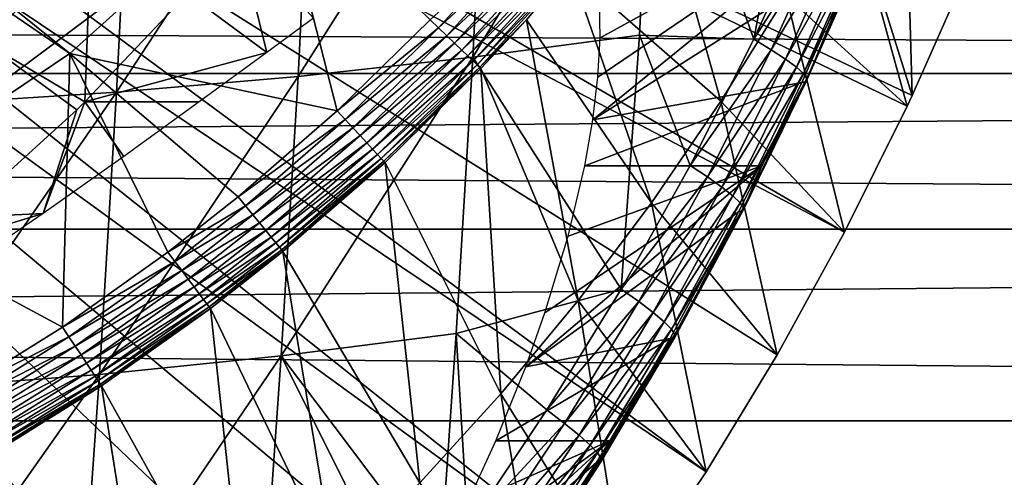
# Model space of a CAD drawing. Extents: x 0 to 650, y 0 to 665.
# Drawn here: x 558 to 565, y 80 to 83 of the extents above; entities that cross this region are included whole.
import ezdxf

# ---------------------------------------------------------------- set-up
doc = ezdxf.new("R2010")
doc.units = 0
doc.header["$MEASUREMENT"] = 0
doc.layers.get('0').update_dxf_attribs({"linetype": 'CONTINUOUS'})

msp = doc.modelspace()

# ---------------------------------------------------------------- linework, layer by layer
for points in [[(553.054016, 88.138458, 0.052415), (564.094971, 81.703194, 0.052415), (552.814575, 87.625031, 0.052415)], [(564.572815, 82.671577, 0.052415), (564.537415, 82.595833, 0.052415), (553.054016, 88.138458, 0.052415)], [(553.054016, 88.138458, 0.052415), (564.537415, 82.595833, 0.052415), (564.094971, 81.703194, 0.052415)], [(553.054016, 88.138458, 0.052415), (564.946899, 83.517128, 0.052415), (564.572815, 82.671577, 0.052415)], [(558.619202, 82.96788, 5.052414), (552.814575, 87.625031, 5.052414), (552.489624, 87.160942, 5.052414)], [(552.814575, 87.625031, 0.052415), (563.116028, 80.009338, 0.052415), (552.489624, 87.160942, 0.052415)], [(560.070679, 84.274773, 5.052414), (552.814575, 87.625031, 5.052414), (558.619202, 82.96788, 5.052414)], [(552.814575, 87.625031, 0.052415), (564.094971, 81.703194, 0.052415), (563.618591, 80.836647, 0.052415)], [(552.814575, 87.625031, 0.052415), (563.618591, 80.836647, 0.052415), (563.116028, 80.009338, 0.052415)], [(552.489624, 87.160942, 0.052415), (562.541321, 79.153954, 0.052415), (552.089111, 86.760338, 0.052415)], [(558.619202, 82.96788, 5.052414), (552.489624, 87.160942, 5.052414), (557, 81.875679, 5.052414)], [(552.489624, 87.160942, 0.052415), (563.116028, 80.009338, 0.052415), (562.541321, 79.153954, 0.052415)], [(552.089111, 86.760338, 0.052415), (560.212708, 76.41584, 0.052415), (551.625, 86.43544, 0.052415)], [(552.089111, 86.760338, 0.052415), (562.541321, 79.153954, 0.052415), (562.018372, 78.446693, 0.052415)], [(552.089111, 86.760338, 0.052415), (562.018372, 78.446693, 0.052415), (561.471924, 77.769989, 0.052415)], [(561.471924, 77.769989, 0.052415), (560.810974, 77.026367, 0.052415), (552.089111, 86.760338, 0.052415)], [(552.089111, 86.760338, 0.052415), (560.810974, 77.026367, 0.052415), (560.212708, 76.41584, 0.052415)], [(558.881897, 75.24192, 0.052415), (558.100403, 74.656898, 0.052415), (551.625, 86.43544, 0.052415)], [(551.625, 86.43544, 0.052415), (560.212708, 76.41584, 0.052415), (559.502075, 75.759407, 0.052415)], [(551.625, 86.43544, 0.052415), (559.502075, 75.759407, 0.052415), (558.881897, 75.24192, 0.052415)], [(562.74353, 85.047363, 83.422798), (563.453613, 83.069206, 82.256531), (563.859924, 85.195183, 82.481781)], [(563.859924, 85.195183, 82.481781), (563.453613, 83.069206, 82.256531), (563.867615, 83.97979, 82.145477)], [(561.566284, 84.9179, 84.289383), (561.467896, 82.940643, 83.826286), (562.74353, 85.047363, 83.422798)], [(562.74353, 85.047363, 83.422798), (561.467896, 82.940643, 83.826286), (562.646484, 83.098228, 82.966309)], [(562.74353, 85.047363, 83.422798), (562.646484, 83.098228, 82.966309), (563.453613, 83.069206, 82.256531)], [(560.333496, 84.807404, 85.077682), (560.233826, 82.806053, 84.608963), (561.566284, 84.9179, 84.289383)], [(561.566284, 84.9179, 84.289383), (560.233826, 82.806053, 84.608963), (561.467896, 82.940643, 83.826286)], [(564.111023, 84.1465, 24.98118), (564.572815, 82.671577, 0.052415), (564.508606, 84.94252, 24.98118)], [(564.508606, 84.94252, 24.98118), (564.572815, 82.671577, 0.052415), (564.946899, 83.517128, 0.052415)], [(559.050476, 84.716263, 85.784187), (558.949829, 82.695068, 85.310822), (560.333496, 84.807404, 85.077682)], [(560.333496, 84.807404, 85.077682), (558.949829, 82.695068, 85.310822), (560.233826, 82.806053, 84.608963)], [(557.723022, 84.644974, 86.405769), (557.621582, 82.608276, 85.928757), (559.050476, 84.716263, 85.784187)], [(559.050476, 84.716263, 85.784187), (557.621582, 82.608276, 85.928757), (558.949829, 82.695068, 85.310822)], [(558.771423, 83.829163, 58.38681), (558.021118, 83.041969, 58.546291), (558.054626, 84.309517, 57.56443)], [(558.619202, 82.96788, 50.05241), (560.509094, 82.562271, 50.05241), (560.070679, 84.274773, 50.05241)], [(560.509094, 82.562271, 50.05241), (561.166077, 83.206772, 50.05241), (560.070679, 84.274773, 50.05241)], [(563.221375, 82.629921, 24.98118), (562.75293, 84.296883, 49.58062), (562.160889, 83.561661, 49.583469)], [(563.68158, 83.375221, 24.98118), (562.75293, 84.296883, 49.58062), (563.221375, 82.629921, 24.98118)], [(562.351379, 82.800392, 74.026672), (564.409302, 84.203362, 80.742249), (562.31543, 82.498428, 74.558952)], [(564.203979, 83.695648, 80.795197), (562.31543, 82.498428, 74.558952), (564.409302, 84.203362, 80.742249)], [(562.351379, 82.800392, 74.026672), (562.367126, 83.078033, 73.475899), (564.409302, 84.203362, 80.742249)], [(562.367126, 83.078033, 73.475899), (562.363098, 83.32872, 72.909401), (564.409302, 84.203362, 80.742249)], [(563.68158, 83.375221, 24.98118), (564.537415, 82.595833, 0.052415), (564.111023, 84.1465, 24.98118)], [(564.111023, 84.1465, 24.98118), (564.537415, 82.595833, 0.052415), (564.572815, 82.671577, 0.052415)], [(563.867615, 83.97979, 82.145477), (563.453613, 83.069206, 82.256531), (563.990601, 83.91172, 81.987862)], [(563.990601, 83.91172, 81.987862), (563.453613, 83.069206, 82.256531), (563.577209, 82.994461, 82.099083)], [(563.990601, 83.91172, 81.987862), (563.577209, 82.994461, 82.099083), (564.091125, 83.851158, 81.812271)], [(564.091125, 83.851158, 81.812271), (563.577209, 82.994461, 82.099083), (563.678406, 82.928062, 81.922943)], [(564.091125, 83.851158, 81.812271), (563.678406, 82.928062, 81.922943), (564.167114, 83.799179, 81.622208)], [(558.771423, 83.829163, 58.38681), (558.72522, 82.624847, 59.416458), (558.021118, 83.041969, 58.546291)], [(559.451782, 83.391006, 59.26202), (558.72522, 82.624847, 59.416458), (558.771423, 83.829163, 58.38681)], [(560.01178, 82.975273, 63.775051), (559.451782, 83.391006, 59.26202), (559.806885, 83.805923, 59.18655)], [(559.806885, 83.805923, 59.18655), (560.341492, 83.216553, 64.219467), (560.01178, 82.975273, 63.775051)], [(561.84491, 83.831673, 50.04541), (561.166077, 83.206772, 50.05241), (561.226013, 83.149193, 50.04546)], [(561.226013, 83.149193, 50.04546), (561.906616, 83.778976, 50.024578), (561.84491, 83.831673, 50.04541)], [(561.226013, 83.149193, 50.04546), (561.28418, 83.093231, 50.024792), (561.906616, 83.778976, 50.024578)], [(561.28418, 83.093231, 50.024792), (561.964722, 83.729332, 49.990509), (561.906616, 83.778976, 50.024578)], [(564.167114, 83.799179, 81.622208), (563.678406, 82.928062, 81.922943), (563.754883, 82.871437, 81.731651)], [(564.167114, 83.799179, 81.622208), (563.754883, 82.871437, 81.731651), (564.217102, 83.756981, 81.421432)], [(561.28418, 83.093231, 50.024792), (561.339172, 83.040421, 49.990978), (561.964722, 83.729332, 49.990509)], [(561.339172, 83.040421, 49.990978), (562.0177, 83.684029, 49.944172), (561.964722, 83.729332, 49.990509)], [(564.217102, 83.756981, 81.421432), (563.754883, 82.871437, 81.731651), (563.80542, 82.825722, 81.529121)], [(564.217102, 83.756981, 81.421432), (563.80542, 82.825722, 81.529121), (564.240112, 83.725273, 81.213921)], [(564.240112, 83.725273, 81.213921), (563.80542, 82.825722, 81.529121), (563.828674, 82.791809, 81.31945)], [(564.240112, 83.725273, 81.213921), (563.828674, 82.791809, 81.31945), (564.235718, 83.704712, 81.003792)], [(561.339172, 83.040421, 49.990978), (561.389404, 82.992203, 49.944969), (562.0177, 83.684029, 49.944172)], [(561.389404, 82.992203, 49.944969), (562.064087, 83.644386, 49.886841), (562.0177, 83.684029, 49.944172)], [(561.389404, 82.992203, 49.944969), (561.433289, 82.949997, 49.888039), (562.064087, 83.644386, 49.886841)], [(561.433289, 82.949997, 49.888039), (562.1026, 83.611549, 49.820129), (562.064087, 83.644386, 49.886841)], [(563.792725, 82.761818, 80.89576), (562.31543, 82.498428, 74.558952), (564.203979, 83.695648, 80.795197)], [(564.203979, 83.695648, 80.795197), (563.824524, 82.770348, 81.106888), (563.792725, 82.761818, 80.89576)], [(564.235718, 83.704712, 81.003792), (563.828674, 82.791809, 81.31945), (563.824524, 82.770348, 81.106888)], [(564.203979, 83.695648, 80.795197), (564.235718, 83.704712, 81.003792), (563.824524, 82.770348, 81.106888)], [(608.207825, 82.826317, 53.114128), (458.999115, 82.826317, 84.82943), (459.360413, 83.636642, 86.529243)], [(608.207825, 82.826317, 53.114128), (459.360413, 83.636642, 86.529243), (608.569092, 83.636642, 54.813938)], [(610.133606, 83.636642, 62.17395), (460.924805, 83.636642, 93.889252), (461.286102, 82.826317, 95.589058)], [(610.133606, 83.636642, 62.17395), (461.286102, 82.826317, 95.589058), (610.494873, 82.826317, 63.87376)], [(561.433289, 82.949997, 49.888039), (561.469788, 82.914886, 49.82177), (562.1026, 83.611549, 49.820129)], [(561.469788, 82.914886, 49.82177), (562.132019, 83.586342, 49.74593), (562.1026, 83.611549, 49.820129)], [(561.469788, 82.914886, 49.82177), (561.497925, 82.887947, 49.748009), (562.132019, 83.586342, 49.74593)], [(561.497925, 82.887947, 49.748009), (562.151672, 83.569588, 49.66629), (562.132019, 83.586342, 49.74593)], [(561.497925, 82.887947, 49.748009), (561.516724, 82.869827, 49.668812), (562.151672, 83.569588, 49.66629)], [(561.516724, 82.869827, 49.668812), (561.848328, 83.206589, 49.584919), (562.151672, 83.569588, 49.66629)], [(562.151672, 83.569588, 49.66629), (561.848328, 83.206589, 49.584919), (562.160889, 83.561661, 49.583469)], [(562.731323, 81.911743, 24.98118), (562.160889, 83.561661, 49.583469), (561.848328, 83.206589, 49.584919)], [(563.221375, 82.629921, 24.98118), (562.160889, 83.561661, 49.583469), (562.731323, 81.911743, 24.98118)], [(557.582886, 82.350609, 58.901272), (557.582886, 82.350609, 14.10946), (559.010376, 83.415932, 14.10946)], [(557.582886, 82.350609, 58.901272), (559.010376, 83.415932, 14.10946), (559.010376, 83.415932, 58.901272)], [(560.01178, 82.975273, 63.775051), (558.72522, 82.624847, 59.416458), (559.451782, 83.391006, 59.26202)], [(563.221375, 82.629921, 24.98118), (564.094971, 81.703194, 0.052415), (563.68158, 83.375221, 24.98118)], [(563.68158, 83.375221, 24.98118), (564.094971, 81.703194, 0.052415), (564.537415, 82.595833, 0.052415)], [(561.226013, 83.149193, 50.04546), (561.166077, 83.206772, 50.05241), (560.509094, 82.562271, 50.05241)], [(561.516724, 82.869827, 49.668812), (561.525696, 82.86113, 49.586369), (561.848328, 83.206589, 49.584919)], [(562.212524, 81.221878, 24.98118), (561.848328, 83.206589, 49.584919), (561.525696, 82.86113, 49.586369)], [(562.731323, 81.911743, 24.98118), (561.848328, 83.206589, 49.584919), (562.212524, 81.221878, 24.98118)], [(561.226013, 83.149193, 50.04546), (560.509094, 82.562271, 50.05241), (560.565308, 82.501472, 50.045509)], [(560.565308, 82.501472, 50.045509), (561.28418, 83.093231, 50.024792), (561.226013, 83.149193, 50.04546)], [(560.565308, 82.501472, 50.045509), (560.619873, 82.442398, 50.025002), (561.28418, 83.093231, 50.024792)], [(560.619873, 82.442398, 50.025002), (561.339172, 83.040421, 49.990978), (561.28418, 83.093231, 50.024792)], [(561.467896, 82.940643, 83.826286), (562.515808, 81.302109, 82.47953), (562.646484, 83.098228, 82.966309)], [(562.646484, 83.098228, 82.966309), (562.515808, 81.302109, 82.47953), (563.002991, 82.176392, 82.368462)], [(563.453613, 83.069206, 82.256531), (562.646484, 83.098228, 82.966309), (563.002991, 82.176392, 82.368462)], [(558.669189, 82.569901, 59.428371), (557.830383, 81.808983, 59.606659), (558.021118, 83.041969, 58.546291)], [(558.72522, 82.624847, 59.416458), (558.669189, 82.569901, 59.428371), (558.021118, 83.041969, 58.546291)], [(560.619873, 82.442398, 50.025002), (560.671509, 82.386612, 49.991451), (561.339172, 83.040421, 49.990978)], [(560.671509, 82.386612, 49.991451), (561.389404, 82.992203, 49.944969), (561.339172, 83.040421, 49.990978)], [(563.002991, 82.176392, 82.368462), (563.577209, 82.994461, 82.099083), (563.453613, 83.069206, 82.256531)], [(557, 81.875679, 50.05241), (558.56781, 81.033173, 50.05241), (558.619202, 82.96788, 50.05241)], [(558.619202, 82.96788, 50.05241), (558.56781, 81.033173, 50.05241), (559.313477, 81.56234, 50.05241)], [(559.810303, 81.953407, 50.05241), (560.509094, 82.562271, 50.05241), (558.619202, 82.96788, 50.05241)], [(558.619202, 82.96788, 50.05241), (559.313477, 81.56234, 50.05241), (559.810303, 81.953407, 50.05241)], [(559.535217, 82.624847, 63.22736), (558.72522, 82.624847, 59.416458), (560.01178, 82.975273, 63.775051)], [(560.671509, 82.386612, 49.991451), (560.718628, 82.335648, 49.945782), (561.389404, 82.992203, 49.944969)], [(560.718628, 82.335648, 49.945782), (561.433289, 82.949997, 49.888039), (561.389404, 82.992203, 49.944969)], [(560.718628, 82.335648, 49.945782), (560.76001, 82.290947, 49.889252), (561.433289, 82.949997, 49.888039)], [(560.76001, 82.290947, 49.889252), (561.469788, 82.914886, 49.82177), (561.433289, 82.949997, 49.888039)], [(563.127075, 82.094971, 82.211304), (563.577209, 82.994461, 82.099083), (563.002991, 82.176392, 82.368462)], [(563.127075, 82.094971, 82.211304), (563.678406, 82.928062, 81.922943), (563.577209, 82.994461, 82.099083)], [(560.233826, 82.806053, 84.608963), (560.114807, 80.829376, 84.048759), (561.467896, 82.940643, 83.826286)], [(561.467896, 82.940643, 83.826286), (560.114807, 80.829376, 84.048759), (561.35022, 80.987747, 83.272842)], [(560.76001, 82.290947, 49.889252), (560.794373, 82.253754, 49.823421), (561.469788, 82.914886, 49.82177)], [(560.794373, 82.253754, 49.823421), (561.497925, 82.887947, 49.748009), (561.469788, 82.914886, 49.82177)], [(560.794373, 82.253754, 49.823421), (560.820923, 82.225082, 49.750111), (561.497925, 82.887947, 49.748009)], [(560.820923, 82.225082, 49.750111), (561.516724, 82.869827, 49.668812), (561.497925, 82.887947, 49.748009)], [(561.467896, 82.940643, 83.826286), (561.35022, 80.987747, 83.272842), (562.515808, 81.302109, 82.47953)], [(563.228821, 82.022911, 82.034637), (563.678406, 82.928062, 81.922943), (563.127075, 82.094971, 82.211304)], [(563.228821, 82.022911, 82.034637), (563.754883, 82.871437, 81.731651), (563.678406, 82.928062, 81.922943)], [(607.881287, 81.726486, 51.577789), (458.672485, 81.726486, 83.293091), (458.999115, 82.826317, 84.82943)], [(607.881287, 81.726486, 51.577789), (458.999115, 82.826317, 84.82943), (608.207825, 82.826317, 53.114128)], [(610.494873, 82.826317, 63.87376), (461.286102, 82.826317, 95.589058), (461.612701, 81.726486, 97.125397)], [(610.494873, 82.826317, 63.87376), (461.612701, 81.726486, 97.125397), (610.821411, 81.726486, 65.410103)], [(558.949829, 82.695068, 85.310822), (558.82959, 80.698853, 84.745079), (560.233826, 82.806053, 84.608963)], [(560.233826, 82.806053, 84.608963), (558.82959, 80.698853, 84.745079), (560.114807, 80.829376, 84.048759)], [(560.820923, 82.225082, 49.750111), (560.838806, 82.205711, 49.671349), (561.516724, 82.869827, 49.668812)], [(560.838806, 82.205711, 49.671349), (561.525696, 82.86113, 49.586369), (561.516724, 82.869827, 49.668812)], [(560.838806, 82.205711, 49.671349), (560.847595, 82.196182, 49.589298), (561.525696, 82.86113, 49.586369)], [(561.666016, 80.561577, 24.98118), (561.525696, 82.86113, 49.586369), (560.847595, 82.196182, 49.589298)], [(562.212524, 81.221878, 24.98118), (561.525696, 82.86113, 49.586369), (561.666016, 80.561577, 24.98118)], [(563.30603, 81.961632, 81.842171), (563.754883, 82.871437, 81.731651), (563.228821, 82.022911, 82.034637)], [(563.30603, 81.961632, 81.842171), (563.80542, 82.825722, 81.529121), (563.754883, 82.871437, 81.731651)], [(563.356995, 81.912521, 81.637871), (563.80542, 82.825722, 81.529121), (563.30603, 81.961632, 81.842171)], [(563.356995, 81.912521, 81.637871), (563.828674, 82.791809, 81.31945), (563.80542, 82.825722, 81.529121)], [(563.51001, 82.173172, 80.96077), (562.258606, 82.173172, 75.073341), (563.792725, 82.761818, 80.89576)], [(563.792725, 82.761818, 80.89576), (562.258606, 82.173172, 75.073341), (562.31543, 82.498428, 74.558952)], [(563.380676, 81.876579, 81.425987), (563.828674, 82.791809, 81.31945), (563.356995, 81.912521, 81.637871)], [(563.37677, 81.854523, 81.210938), (563.51001, 82.173172, 80.96077), (563.824524, 82.770348, 81.106888)], [(563.37677, 81.854523, 81.210938), (563.824524, 82.770348, 81.106888), (563.380676, 81.876579, 81.425987)], [(563.380676, 81.876579, 81.425987), (563.824524, 82.770348, 81.106888), (563.828674, 82.791809, 81.31945)], [(563.792725, 82.761818, 80.89576), (563.824524, 82.770348, 81.106888), (563.51001, 82.173172, 80.96077)], [(557.621582, 82.608276, 85.928757), (557.500427, 80.596748, 85.358673), (558.949829, 82.695068, 85.310822)], [(558.949829, 82.695068, 85.310822), (557.500427, 80.596748, 85.358673), (558.82959, 80.698853, 84.745079)], [(558.72522, 82.624847, 59.416458), (559.002625, 82.238083, 62.722092), (558.43103, 81.835152, 62.280312)], [(558.72522, 82.624847, 59.416458), (558.43103, 81.835152, 62.280312), (558.669189, 82.569901, 59.428371)], [(559.535217, 82.624847, 63.22736), (559.002625, 82.238083, 62.722092), (558.72522, 82.624847, 59.416458)], [(562.731323, 81.911743, 24.98118), (563.618591, 80.836647, 0.052415), (563.221375, 82.629921, 24.98118)], [(563.221375, 82.629921, 24.98118), (563.618591, 80.836647, 0.052415), (564.094971, 81.703194, 0.052415)], [(558.669189, 82.569901, 59.428371), (558.43103, 81.835152, 62.280312), (557.830383, 81.808983, 59.606659)], [(560.565308, 82.501472, 50.045509), (560.509094, 82.562271, 50.05241), (559.810303, 81.953407, 50.05241)], [(560.565308, 82.501472, 50.045509), (559.810303, 81.953407, 50.05241), (559.86261, 81.889633, 50.04557)], [(559.86261, 81.889633, 50.04557), (560.619873, 82.442398, 50.025002), (560.565308, 82.501472, 50.045509)], [(559.86261, 81.889633, 50.04557), (559.913513, 81.827637, 50.025219), (560.619873, 82.442398, 50.025002)], [(559.913513, 81.827637, 50.025219), (560.671509, 82.386612, 49.991451), (560.619873, 82.442398, 50.025002)], [(559.913513, 81.827637, 50.025219), (559.961487, 81.769112, 49.99192), (560.671509, 82.386612, 49.991451)], [(559.961487, 81.769112, 49.99192), (560.718628, 82.335648, 49.945782), (560.671509, 82.386612, 49.991451)], [(559.961487, 81.769112, 49.99192), (560.005371, 81.715584, 49.946579), (560.718628, 82.335648, 49.945782)], [(560.005371, 81.715584, 49.946579), (560.76001, 82.290947, 49.889252), (560.718628, 82.335648, 49.945782)], [(560.005371, 81.715584, 49.946579), (560.044006, 81.668556, 49.89045), (560.76001, 82.290947, 49.889252)], [(560.044006, 81.668556, 49.89045), (560.794373, 82.253754, 49.823421), (560.76001, 82.290947, 49.889252)], [(560.044006, 81.668556, 49.89045), (560.076111, 81.629402, 49.825062), (560.794373, 82.253754, 49.823421)], [(560.076111, 81.629402, 49.825062), (560.820923, 82.225082, 49.750111), (560.794373, 82.253754, 49.823421)], [(560.076111, 81.629402, 49.825062), (560.101013, 81.59906, 49.752201), (560.820923, 82.225082, 49.750111)], [(560.101013, 81.59906, 49.752201), (560.838806, 82.205711, 49.671349), (560.820923, 82.225082, 49.750111)], [(560.101013, 81.59906, 49.752201), (560.11792, 81.57843, 49.67387), (560.838806, 82.205711, 49.671349)], [(560.11792, 81.57843, 49.67387), (560.847595, 82.196182, 49.589298), (560.838806, 82.205711, 49.671349)], [(560.11792, 81.57843, 49.67387), (560.126404, 81.568062, 49.59222), (560.847595, 82.196182, 49.589298)], [(561.092712, 79.931969, 24.98118), (560.847595, 82.196182, 49.589298), (560.126404, 81.568062, 49.59222)], [(561.666016, 80.561577, 24.98118), (560.847595, 82.196182, 49.589298), (561.092712, 79.931969, 24.98118)], [(561.841797, 80.753029, 76.855743), (561.977417, 81.133957, 76.43483), (563.51001, 82.173172, 80.96077)], [(563.51001, 82.173172, 80.96077), (563.345215, 81.846771, 80.997192), (561.841797, 80.753029, 76.855743)], [(563.51001, 82.173172, 80.96077), (561.977417, 81.133957, 76.43483), (562.141174, 81.675049, 75.77108)], [(563.51001, 82.173172, 80.96077), (562.141174, 81.675049, 75.77108), (562.258606, 82.173172, 75.073341)], [(562.515808, 81.302109, 82.47953), (563.127075, 82.094971, 82.211304), (563.002991, 82.176392, 82.368462)], [(563.345215, 81.846771, 80.997192), (563.51001, 82.173172, 80.96077), (563.37677, 81.854523, 81.210938)], [(562.640381, 81.213951, 82.322746), (563.127075, 82.094971, 82.211304), (562.515808, 81.302109, 82.47953)], [(562.640381, 81.213951, 82.322746), (563.228821, 82.022911, 82.034637), (563.127075, 82.094971, 82.211304)], [(562.742615, 81.13623, 82.145668), (563.228821, 82.022911, 82.034637), (562.640381, 81.213951, 82.322746)], [(562.742615, 81.13623, 82.145668), (563.30603, 81.961632, 81.842171), (563.228821, 82.022911, 82.034637)], [(559.86261, 81.889633, 50.04557), (559.810303, 81.953407, 50.05241), (559.313477, 81.56234, 50.05241)], [(562.212524, 81.221878, 24.98118), (563.116028, 80.009338, 0.052415), (562.731323, 81.911743, 24.98118)], [(562.731323, 81.911743, 24.98118), (563.116028, 80.009338, 0.052415), (563.618591, 80.836647, 0.052415)], [(562.820313, 81.070419, 81.952042), (563.30603, 81.961632, 81.842171), (562.742615, 81.13623, 82.145668)], [(562.820313, 81.070419, 81.952042), (563.356995, 81.912521, 81.637871), (563.30603, 81.961632, 81.842171)], [(562.871887, 81.018089, 81.745987), (563.356995, 81.912521, 81.637871), (562.820313, 81.070419, 81.952042)], [(562.871887, 81.018089, 81.745987), (563.380676, 81.876579, 81.425987), (563.356995, 81.912521, 81.637871)], [(557, 81.875679, 50.05241), (557.793884, 80.54966, 50.05241), (558.56781, 81.033173, 50.05241)], [(557.830383, 81.808983, 59.606659), (558.43103, 81.835152, 62.280312), (557.531006, 81.563004, 59.670292)], [(557.531006, 81.563004, 59.670292), (558.43103, 81.835152, 62.280312), (558.030884, 81.563004, 62.022091)], [(559.86261, 81.889633, 50.04557), (559.313477, 81.56234, 50.05241), (559.362976, 81.496719, 50.045601)], [(559.362976, 81.496719, 50.045601), (559.913513, 81.827637, 50.025219), (559.86261, 81.889633, 50.04557)], [(561.841797, 80.753029, 76.855743), (563.345215, 81.846771, 80.997192), (562.861694, 80.951149, 81.0979)], [(562.861694, 80.951149, 81.0979), (563.345215, 81.846771, 80.997192), (562.892822, 80.957832, 81.314331)], [(562.896179, 80.980301, 81.531914), (563.380676, 81.876579, 81.425987), (562.871887, 81.018089, 81.745987)], [(562.892822, 80.957832, 81.314331), (563.345215, 81.846771, 80.997192), (563.37677, 81.854523, 81.210938)], [(562.892822, 80.957832, 81.314331), (563.37677, 81.854523, 81.210938), (562.896179, 80.980301, 81.531914)], [(562.896179, 80.980301, 81.531914), (563.37677, 81.854523, 81.210938), (563.380676, 81.876579, 81.425987)], [(559.362976, 81.496719, 50.045601), (559.411194, 81.432877, 50.02536), (559.913513, 81.827637, 50.025219)], [(559.411194, 81.432877, 50.02536), (559.961487, 81.769112, 49.99192), (559.913513, 81.827637, 50.025219)], [(559.411194, 81.432877, 50.02536), (559.456787, 81.372498, 49.992229), (559.961487, 81.769112, 49.99192)], [(559.456787, 81.372498, 49.992229), (560.005371, 81.715584, 49.946579), (559.961487, 81.769112, 49.99192)], [(607.599426, 80.370659, 50.251591), (458.390594, 80.370659, 81.966888), (458.672485, 81.726486, 83.293091)], [(607.599426, 80.370659, 50.251591), (458.672485, 81.726486, 83.293091), (607.881287, 81.726486, 51.577789)], [(610.821411, 81.726486, 65.410103), (461.612701, 81.726486, 97.125397), (461.894592, 80.370659, 98.451591)], [(610.821411, 81.726486, 65.410103), (461.894592, 80.370659, 98.451591), (611.103271, 80.370659, 66.73629)], [(559.456787, 81.372498, 49.992229), (559.498413, 81.317368, 49.947109), (560.005371, 81.715584, 49.946579)], [(559.498413, 81.317368, 49.947109), (560.044006, 81.668556, 49.89045), (560.005371, 81.715584, 49.946579)], [(559.498413, 81.317368, 49.947109), (559.534973, 81.268913, 49.891251), (560.044006, 81.668556, 49.89045)], [(559.534973, 81.268913, 49.891251), (560.076111, 81.629402, 49.825062), (560.044006, 81.668556, 49.89045)], [(559.534973, 81.268913, 49.891251), (559.565613, 81.228378, 49.826149), (560.076111, 81.629402, 49.825062)], [(559.565613, 81.228378, 49.826149), (560.101013, 81.59906, 49.752201), (560.076111, 81.629402, 49.825062)], [(559.362976, 81.496719, 50.045601), (559.313477, 81.56234, 50.05241), (558.56781, 81.033173, 50.05241)], [(559.565613, 81.228378, 49.826149), (559.589294, 81.197021, 49.753601), (560.101013, 81.59906, 49.752201)], [(559.589294, 81.197021, 49.753601), (560.11792, 81.57843, 49.67387), (560.101013, 81.59906, 49.752201)], [(559.589294, 81.197021, 49.753601), (559.605408, 81.175568, 49.67556), (560.11792, 81.57843, 49.67387)], [(559.605408, 81.175568, 49.67556), (560.126404, 81.568062, 49.59222), (560.11792, 81.57843, 49.67387)], [(559.605408, 81.175568, 49.67556), (559.613586, 81.164658, 49.59417), (560.126404, 81.568062, 49.59222)], [(560.493896, 79.334381, 24.98118), (560.126404, 81.568062, 49.59222), (559.613586, 81.164658, 49.59417)], [(561.092712, 79.931969, 24.98118), (560.126404, 81.568062, 49.59222), (560.493896, 79.334381, 24.98118)], [(559.362976, 81.496719, 50.045601), (558.56781, 81.033173, 50.05241), (558.61322, 80.96492, 50.04565)], [(558.61322, 80.96492, 50.04565), (559.411194, 81.432877, 50.02536), (559.362976, 81.496719, 50.045601)], [(558.61322, 80.96492, 50.04565), (558.65741, 80.898582, 50.025558), (559.411194, 81.432877, 50.02536)], [(558.65741, 80.898582, 50.025558), (559.456787, 81.372498, 49.992229), (559.411194, 81.432877, 50.02536)], [(558.65741, 80.898582, 50.025558), (558.699219, 80.835876, 49.992661), (559.456787, 81.372498, 49.992229)], [(558.699219, 80.835876, 49.992661), (559.498413, 81.317368, 49.947109), (559.456787, 81.372498, 49.992229)], [(558.699219, 80.835876, 49.992661), (558.737488, 80.778542, 49.947861), (559.498413, 81.317368, 49.947109)], [(558.737488, 80.778542, 49.947861), (559.534973, 81.268913, 49.891251), (559.498413, 81.317368, 49.947109)], [(562.515808, 81.302109, 82.47953), (561.35022, 80.987747, 83.272842), (561.992188, 80.446838, 82.588013)], [(561.992188, 80.446838, 82.588013), (562.640381, 81.213951, 82.322746), (562.515808, 81.302109, 82.47953)], [(558.737488, 80.778542, 49.947861), (558.771118, 80.72805, 49.892368), (559.534973, 81.268913, 49.891251)], [(558.771118, 80.72805, 49.892368), (559.565613, 81.228378, 49.826149), (559.534973, 81.268913, 49.891251)], [(558.771118, 80.72805, 49.892368), (558.799316, 80.685791, 49.82769), (559.565613, 81.228378, 49.826149)], [(558.799316, 80.685791, 49.82769), (559.589294, 81.197021, 49.753601), (559.565613, 81.228378, 49.826149)], [(561.666016, 80.561577, 24.98118), (562.541321, 79.153954, 0.052415), (562.212524, 81.221878, 24.98118)], [(562.116882, 80.352074, 82.431732), (562.640381, 81.213951, 82.322746), (561.992188, 80.446838, 82.588013)], [(562.116882, 80.352074, 82.431732), (562.742615, 81.13623, 82.145668), (562.640381, 81.213951, 82.322746)], [(562.212524, 81.221878, 24.98118), (562.541321, 79.153954, 0.052415), (563.116028, 80.009338, 0.052415)], [(558.799316, 80.685791, 49.82769), (558.821106, 80.652946, 49.755562), (559.589294, 81.197021, 49.753601)], [(558.821106, 80.652946, 49.755562), (559.605408, 81.175568, 49.67556), (559.589294, 81.197021, 49.753601)], [(558.821106, 80.652946, 49.755562), (558.836182, 80.630363, 49.677929), (559.605408, 81.175568, 49.67556)], [(558.836182, 80.630363, 49.677929), (559.613586, 81.164658, 49.59417), (559.605408, 81.175568, 49.67556)], [(558.836182, 80.630363, 49.677929), (558.843994, 80.618736, 49.59692), (559.613586, 81.164658, 49.59417)], [(559.870422, 78.769859, 24.98118), (559.613586, 81.164658, 49.59417), (558.843994, 80.618736, 49.59692)], [(560.493896, 79.334381, 24.98118), (559.613586, 81.164658, 49.59417), (559.870422, 78.769859, 24.98118)], [(562.219482, 80.268677, 82.254303), (562.742615, 81.13623, 82.145668), (562.116882, 80.352074, 82.431732)], [(562.219482, 80.268677, 82.254303), (562.820313, 81.070419, 81.952042), (562.742615, 81.13623, 82.145668)], [(562.297791, 80.198471, 82.059601), (562.820313, 81.070419, 81.952042), (562.219482, 80.268677, 82.254303)], [(562.297791, 80.198471, 82.059601), (562.871887, 81.018089, 81.745987), (562.820313, 81.070419, 81.952042)], [(558.61322, 80.96492, 50.04565), (558.56781, 81.033173, 50.05241), (557.793884, 80.54966, 50.05241)], [(562.349976, 80.143028, 81.851837), (562.871887, 81.018089, 81.745987), (562.297791, 80.198471, 82.059601)], [(562.349976, 80.143028, 81.851837), (562.896179, 80.980301, 81.531914), (562.871887, 81.018089, 81.745987)], [(558.61322, 80.96492, 50.04565), (557.793884, 80.54966, 50.05241), (557.835083, 80.479149, 50.0457)], [(557.835083, 80.479149, 50.0457), (558.65741, 80.898582, 50.025558), (558.61322, 80.96492, 50.04565)], [(561.236877, 79.337059, 82.725693), (561.35022, 80.987747, 83.272842), (560.114807, 80.829376, 84.048759)], [(561.432007, 79.611298, 82.692192), (561.35022, 80.987747, 83.272842), (561.236877, 79.337059, 82.725693)], [(561.35022, 80.987747, 83.272842), (561.432007, 79.611298, 82.692192), (561.992188, 80.446838, 82.588013)], [(561.841797, 80.753029, 76.855743), (562.861694, 80.951149, 81.0979), (561.630005, 80.229401, 77.382843)], [(561.630005, 80.229401, 77.382843), (562.861694, 80.951149, 81.0979), (562.437012, 80.229401, 81.1791)], [(562.375122, 80.103523, 81.635559), (562.896179, 80.980301, 81.531914), (562.349976, 80.143028, 81.851837)], [(562.372375, 80.080872, 81.415466), (562.437012, 80.229401, 81.1791), (562.892822, 80.957832, 81.314331)], [(562.372375, 80.080872, 81.415466), (562.892822, 80.957832, 81.314331), (562.375122, 80.103523, 81.635559)], [(562.375122, 80.103523, 81.635559), (562.892822, 80.957832, 81.314331), (562.896179, 80.980301, 81.531914)], [(562.437012, 80.229401, 81.1791), (562.861694, 80.951149, 81.0979), (562.892822, 80.957832, 81.314331)], [(557.835083, 80.479149, 50.0457), (557.875183, 80.410538, 50.025742), (558.65741, 80.898582, 50.025558)], [(557.875183, 80.410538, 50.025742), (558.699219, 80.835876, 49.992661), (558.65741, 80.898582, 50.025558)], [(557.875183, 80.410538, 50.025742), (557.913086, 80.345688, 49.99308), (558.699219, 80.835876, 49.992661)], [(557.913086, 80.345688, 49.99308), (558.737488, 80.778542, 49.947861), (558.699219, 80.835876, 49.992661)], [(558.82959, 80.698853, 84.745079), (558.690002, 78.73201, 84.088219), (560.114807, 80.829376, 84.048759)], [(560.114807, 80.829376, 84.048759), (558.690002, 78.73201, 84.088219), (559.976501, 78.881859, 83.398354)], [(560.114807, 80.829376, 84.048759), (559.976501, 78.881859, 83.398354), (561.010803, 79.028793, 82.762802)], [(561.236877, 79.337059, 82.725693), (560.114807, 80.829376, 84.048759), (561.010803, 79.028793, 82.762802)], [(557.913086, 80.345688, 49.99308), (557.947815, 80.286263, 49.94857), (558.737488, 80.778542, 49.947861)], [(557.947815, 80.286263, 49.94857), (558.771118, 80.72805, 49.892368), (558.737488, 80.778542, 49.947861)], [(557.947815, 80.286263, 49.94857), (557.978394, 80.233994, 49.89344), (558.771118, 80.72805, 49.892368)], [(557.978394, 80.233994, 49.89344), (558.799316, 80.685791, 49.82769), (558.771118, 80.72805, 49.892368)], [(557.500427, 80.596748, 85.358673), (557.35968, 78.614769, 84.69677), (558.82959, 80.698853, 84.745079)], [(558.82959, 80.698853, 84.745079), (557.35968, 78.614769, 84.69677), (558.690002, 78.73201, 84.088219)], [(557.978394, 80.233994, 49.89344), (558.004028, 80.190117, 49.82914), (558.799316, 80.685791, 49.82769)], [(558.004028, 80.190117, 49.82914), (558.821106, 80.652946, 49.755562), (558.799316, 80.685791, 49.82769)], [(558.004028, 80.190117, 49.82914), (558.023987, 80.155907, 49.75742), (558.821106, 80.652946, 49.755562)], [(558.023987, 80.155907, 49.75742), (558.836182, 80.630363, 49.677929), (558.821106, 80.652946, 49.755562)], [(558.023987, 80.155907, 49.75742), (558.037781, 80.132309, 49.680191), (558.836182, 80.630363, 49.677929)], [(558.037781, 80.132309, 49.680191), (558.843994, 80.618736, 49.59692), (558.836182, 80.630363, 49.677929)], [(558.037781, 80.132309, 49.680191), (558.045105, 80.119911, 49.599522), (558.843994, 80.618736, 49.59692)], [(559.223389, 78.239677, 24.98118), (558.843994, 80.618736, 49.59692), (558.045105, 80.119911, 49.599522)], [(559.870422, 78.769859, 24.98118), (558.843994, 80.618736, 49.59692), (559.223389, 78.239677, 24.98118)], [(561.092712, 79.931969, 24.98118), (562.018372, 78.446693, 0.052415), (561.666016, 80.561577, 24.98118)], [(561.666016, 80.561577, 24.98118), (562.018372, 78.446693, 0.052415), (562.541321, 79.153954, 0.052415)], [(561.432007, 79.611298, 82.692192), (562.116882, 80.352074, 82.431732), (561.992188, 80.446838, 82.588013)], [(607.370728, 78.800018, 49.175838), (458.161987, 78.800018, 80.891144), (458.390594, 80.370659, 81.966888)], [(607.370728, 78.800018, 49.175838), (458.390594, 80.370659, 81.966888), (607.599426, 80.370659, 50.251591)], [(611.103271, 80.370659, 66.73629), (461.894592, 80.370659, 98.451591), (462.123199, 78.800018, 99.527351)], [(611.103271, 80.370659, 66.73629), (462.123199, 78.800018, 99.527351), (611.33197, 78.800018, 67.81205)], [(561.556702, 79.509911, 82.536522), (562.116882, 80.352074, 82.431732), (561.432007, 79.611298, 82.692192)], [(561.556702, 79.509911, 82.536522), (562.219482, 80.268677, 82.254303), (562.116882, 80.352074, 82.431732)], [(561.659607, 79.420921, 82.358856), (562.219482, 80.268677, 82.254303), (561.556702, 79.509911, 82.536522)], [(561.659607, 79.420921, 82.358856), (562.297791, 80.198471, 82.059601), (562.219482, 80.268677, 82.254303)], [(561.197998, 79.324661, 78.179047), (562.437012, 80.229401, 81.1791), (560.943787, 78.859093, 78.541733)], [(560.943787, 78.859093, 78.541733), (562.437012, 80.229401, 81.1791), (562.342102, 80.075439, 81.196342)], [(561.426575, 79.78183, 77.793098), (562.437012, 80.229401, 81.1791), (561.197998, 79.324661, 78.179047)], [(561.630005, 80.229401, 77.382843), (562.437012, 80.229401, 81.1791), (561.426575, 79.78183, 77.793098)], [(561.738403, 79.34642, 82.163162), (562.297791, 80.198471, 82.059601), (561.659607, 79.420921, 82.358856)], [(561.738403, 79.34642, 82.163162), (562.349976, 80.143028, 81.851837), (562.297791, 80.198471, 82.059601)], [(562.342102, 80.075439, 81.196342), (562.437012, 80.229401, 81.1791), (562.372375, 80.080872, 81.415466)], [(558.553894, 77.745018, 24.98118), (558.045105, 80.119911, 49.599522), (557.628174, 79.884651, 49.600788)], [(559.223389, 78.239677, 24.98118), (558.045105, 80.119911, 49.599522), (558.553894, 77.745018, 24.98118)], [(561.791382, 79.28801, 81.953773), (562.349976, 80.143028, 81.851837), (561.738403, 79.34642, 82.163162)], [(561.791382, 79.28801, 81.953773), (562.375122, 80.103523, 81.635559), (562.349976, 80.143028, 81.851837)], [(561.817322, 79.246941, 81.735352), (562.375122, 80.103523, 81.635559), (561.791382, 79.28801, 81.953773)], [(561.817322, 79.246941, 81.735352), (562.372375, 80.080872, 81.415466), (562.375122, 80.103523, 81.635559)], [(560.943787, 78.859093, 78.541733), (562.342102, 80.075439, 81.196342), (561.786499, 79.220291, 81.290947)], [(561.786499, 79.220291, 81.290947), (562.342102, 80.075439, 81.196342), (561.815674, 79.224228, 81.512756)], [(561.815674, 79.224228, 81.512756), (562.342102, 80.075439, 81.196342), (562.372375, 80.080872, 81.415466)], [(561.815674, 79.224228, 81.512756), (562.372375, 80.080872, 81.415466), (561.817322, 79.246941, 81.735352)]]:
    msp.add_3dface(points)

doc.saveas('drawing.dxf')
